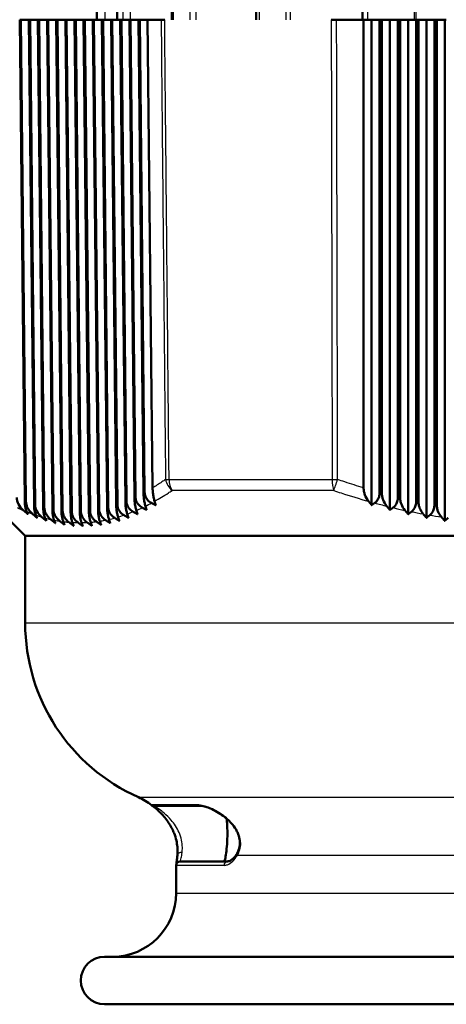
# Model space of a CAD drawing. Units: millimetres. Extents: x -10 to 430, y -10 to 604.
# Drawn here: x 45 to 72, y 203 to 265 of the extents above; entities that cross this region are included whole.
import ezdxf

# ---------------------------------------------------------------- set-up
doc = ezdxf.new("R2010")
doc.units = ezdxf.units.MM
doc.layers.add('Sichtbar (ISO)', color=7, linetype='Continuous', lineweight=50)
doc.layers.add('Sichtbar schmal (ISO)', color=8, linetype='Continuous', lineweight=25, true_color=0x808080)

msp = doc.modelspace()

# ---------------------------------------------------------------- linework, layer by layer
at = {"layer": 'Sichtbar (ISO)'}
for p, q in [((49.814, 282.488), (49.814, 264.988)), ((51.101, 282.488), (51.101, 264.988)), ((54.543, 282.488), (54.543, 264.988)), ((59.843, 282.488), (59.843, 264.988)), ((66.54, 282.488), (66.54, 264.988)), ((44.968, 264.988), (45.291, 234.67)), ((45.043, 264.988), (44.968, 264.988)), ((45.043, 264.988), (45.543, 264.988)), ((45.363, 234.641), (45.043, 264.988)), ((45.543, 264.988), (45.868, 234.456)), ((45.618, 264.988), (45.543, 264.988)), ((45.618, 264.988), (46.118, 264.988)), ((45.94, 234.433), (45.618, 264.988)), ((46.118, 264.988), (46.445, 234.283)), ((46.193, 264.988), (46.118, 264.988)), ((46.193, 264.988), (46.693, 264.988)), ((46.517, 234.265), (46.193, 264.988)), ((46.693, 264.988), (47.022, 234.153)), ((46.768, 264.988), (46.693, 264.988)), ((46.768, 264.988), (47.268, 264.988)), ((47.093, 234.139), (46.768, 264.988)), ((47.268, 264.988), (47.597, 234.064)), ((47.343, 264.988), (47.268, 264.988)), ((47.343, 264.988), (47.843, 264.988)), ((47.669, 234.056), (47.343, 264.988)), ((47.843, 264.988), (48.173, 234.019)), ((47.918, 264.988), (47.843, 264.988)), ((47.918, 264.988), (48.418, 264.988)), ((48.244, 234.016), (47.918, 264.988)), ((48.418, 264.988), (48.748, 234.016)), ((48.493, 264.988), (48.418, 264.988)), ((48.493, 264.988), (48.993, 264.988)), ((48.819, 234.019), (48.493, 264.988)), ((48.993, 264.988), (49.323, 234.056)), ((49.068, 264.988), (48.993, 264.988)), ((49.068, 264.988), (49.568, 264.988)), ((49.394, 234.064), (49.068, 264.988)), ((49.568, 264.988), (49.897, 234.139)), ((49.643, 264.988), (49.568, 264.988)), ((49.643, 264.988), (50.143, 264.988)), ((49.968, 234.153), (49.643, 264.988)), ((50.143, 264.988), (50.47, 234.265)), ((50.218, 264.988), (50.143, 264.988)), ((50.218, 264.988), (50.718, 264.988)), ((50.541, 234.283), (50.218, 264.988)), ((50.718, 264.988), (51.044, 234.433)), ((50.793, 264.988), (50.718, 264.988)), ((50.793, 264.988), (51.293, 264.988)), ((51.115, 234.456), (50.793, 264.988)), ((51.293, 264.988), (51.616, 234.641)), ((51.368, 264.988), (51.293, 264.988)), ((51.368, 264.988), (51.868, 264.988)), ((51.687, 234.67), (51.368, 264.988)), ((51.868, 264.988), (52.189, 234.891)), ((51.943, 264.988), (51.868, 264.988)), ((51.943, 264.988), (52.443, 264.988)), ((52.26, 234.924), (51.943, 264.988)), ((52.443, 264.988), (52.761, 235.18)), ((52.518, 264.988), (52.443, 264.988)), ((52.518, 264.988), (53.018, 264.988)), ((52.831, 235.218), (52.518, 264.988)), ((53.018, 264.988), (53.332, 235.507)), ((53.869, 264.988), (53.018, 264.988)), ((54.091, 264.988), (53.869, 264.988)), ((64.912, 264.988), (64.572, 264.988)), ((66.614, 264.988), (64.912, 264.988)), ((66.61, 235.507), (66.614, 264.988)), ((66.614, 264.988), (67.114, 264.988)), ((67.114, 264.988), (67.614, 264.988)), ((67.114, 264.988), (67.114, 234.422)), ((67.614, 264.988), (67.618, 235.218)), ((67.764, 264.988), (67.614, 264.988)), ((67.76, 235.18), (67.764, 264.988)), ((67.764, 264.988), (68.264, 264.988)), ((68.264, 264.988), (68.264, 234.116)), ((68.264, 264.988), (68.764, 264.988)), ((68.764, 264.988), (68.768, 234.924)), ((68.914, 264.988), (68.764, 264.988)), ((68.91, 234.891), (68.914, 264.988)), ((68.914, 264.988), (69.414, 264.988)), ((69.414, 264.988), (69.414, 233.848)), ((69.414, 264.988), (69.914, 264.988)), ((69.914, 264.988), (69.918, 234.67)), ((70.064, 264.988), (69.914, 264.988)), ((70.06, 234.641), (70.064, 264.988)), ((70.064, 264.988), (70.564, 264.988)), ((70.564, 264.988), (70.564, 233.62)), ((70.564, 264.988), (71.064, 264.988)), ((71.064, 264.988), (71.068, 234.456)), ((71.214, 264.988), (71.064, 264.988)), ((71.21, 234.433), (71.214, 264.988)), ((71.214, 264.988), (71.714, 264.988)), ((71.714, 264.988), (71.714, 233.432)), ((71.714, 264.988), (71.814, 264.988)), ((45.314, 232.488), (42.461, 235.342)), ((107.314, 232.488), (45.314, 232.488)), ((45.314, 226.988), (45.314, 232.488)), ((53.404, 215.488), (56.381, 215.488)), ((54.814, 209.988), (54.814, 211.738)), ((55.064, 211.988), (58.042, 211.988)), ((50.314, 205.988), (102.314, 205.988)), ((102.314, 202.988), (50.314, 202.988))]:
    msp.add_line(p, q, dxfattribs=at)
for centre, radius, start, end in [((57.314, 226.988), 12, 180, 246.03052), ((50.814, 212.368), 4, 52.29196, 66.03052), ((55.064, 211.738), 0.25, 90, 180), ((50.814, 209.988), 4, 270, 0), ((50.314, 204.488), 1.5, 90, 270)]:
    msp.add_arc(centre, radius, start, end, dxfattribs=at)
for points, knots in [([(52.761, 235.18), (52.762, 235.077), (52.768, 234.975), (52.789, 234.782), (52.803, 234.69), (52.838, 234.515), (52.859, 234.432), (52.882, 234.358)], [0, 0, 0, 0, 0.03089937, 0.03089937, 0.06197691, 0.06197691, 0.0957395, 0.0957395, 0.0957395, 0.0957395]), ([(53.263, 234.556), (53.165, 234.606), (53.075, 234.673), (52.948, 234.821), (52.905, 234.893), (52.847, 235.051), (52.832, 235.134), (52.831, 235.218)], [0, 0, 0, 0, 0.03410037, 0.03410037, 0.05950721, 0.05950721, 0.08494898, 0.08494898, 0.08494898, 0.08494898]), ([(53.332, 235.507), (53.333, 235.402), (53.34, 235.298), (53.361, 235.1), (53.376, 235.005), (53.411, 234.824), (53.433, 234.738), (53.456, 234.661)], [0, 0, 0, 0, 0.03153245, 0.03153245, 0.06351261, 0.06351261, 0.0982562, 0.0982562, 0.0982562, 0.0982562]), ([(66.924, 234.661), (66.825, 234.786), (66.746, 234.924), (66.667, 235.139), (66.646, 235.213), (66.618, 235.36), (66.61, 235.433), (66.61, 235.507)], [0, 0, 0, 0, 0.0564322, 0.0564322, 0.0836671, 0.0836671, 0.1090325, 0.1090325, 0.1090325, 0.1090325]), ([(67.618, 235.218), (67.618, 235.124), (67.606, 235.033), (67.555, 234.863), (67.519, 234.789), (67.426, 234.655), (67.369, 234.599), (67.307, 234.556)], [0, 0, 0, 0, 0.02816708, 0.02816708, 0.0554065, 0.0554065, 0.08478541, 0.08478541, 0.08478541, 0.08478541]), ([(68.067, 234.358), (67.97, 234.478), (67.893, 234.612), (67.815, 234.821), (67.795, 234.892), (67.768, 235.036), (67.76, 235.108), (67.76, 235.18)], [0, 0, 0, 0, 0.0549287, 0.0549287, 0.0814626, 0.0814626, 0.1062728, 0.1062728, 0.1062728, 0.1062728]), ([(45.205, 234.092), (45.073, 234.208), (44.969, 234.337), (44.862, 234.54), (44.834, 234.61), (44.796, 234.75), (44.786, 234.82), (44.785, 234.891)], [0, 0, 0, 0, 0.0535162, 0.0535162, 0.0793959, 0.0793959, 0.1036943, 0.1036943, 0.1036943, 0.1036943]), ([(45.291, 234.67), (45.292, 234.576), (45.298, 234.485), (45.318, 234.313), (45.333, 234.236), (45.367, 234.105), (45.387, 234.051), (45.408, 234.007)], [0, 0, 0, 0, 0.02810663, 0.02810663, 0.05620701, 0.05620701, 0.08339822, 0.08339822, 0.08339822, 0.08339822]), ([(45.776, 233.864), (45.646, 233.975), (45.543, 234.101), (45.438, 234.298), (45.411, 234.366), (45.373, 234.504), (45.363, 234.572), (45.363, 234.641)], [0, 0, 0, 0, 0.0522123, 0.0522123, 0.0774867, 0.0774867, 0.1013186, 0.1013186, 0.1013186, 0.1013186]), ([(45.868, 234.456), (45.869, 234.362), (45.875, 234.27), (45.895, 234.103), (45.908, 234.03), (45.942, 233.896), (45.962, 233.838), (45.983, 233.791)], [0, 0, 0, 0, 0.0282644, 0.0282644, 0.05461621, 0.05461621, 0.082961, 0.082961, 0.082961, 0.082961]), ([(46.347, 233.675), (46.219, 233.782), (46.118, 233.904), (46.014, 234.096), (45.987, 234.163), (45.95, 234.297), (45.94, 234.365), (45.94, 234.433)], [0, 0, 0, 0, 0.05102169, 0.05102169, 0.07574603, 0.07574603, 0.09916389, 0.09916389, 0.09916389, 0.09916389]), ([(51.044, 234.433), (51.045, 234.335), (51.051, 234.239), (51.071, 234.058), (51.084, 233.975), (51.117, 233.815), (51.137, 233.741), (51.159, 233.675)], [0, 0, 0, 0, 0.02931251, 0.02931251, 0.05810632, 0.05810632, 0.08936401, 0.08936401, 0.08936401, 0.08936401]), ([(51.524, 233.791), (51.423, 233.852), (51.332, 233.929), (51.215, 234.087), (51.178, 234.156), (51.128, 234.303), (51.115, 234.379), (51.115, 234.456)], [0, 0, 0, 0, 0.03625268, 0.03625268, 0.05988179, 0.05988179, 0.08317031, 0.08317031, 0.08317031, 0.08317031]), ([(51.616, 234.641), (51.617, 234.542), (51.624, 234.445), (51.644, 234.26), (51.657, 234.174), (51.691, 234.01), (51.711, 233.933), (51.733, 233.864)], [0, 0, 0, 0, 0.02978318, 0.02978318, 0.059263, 0.059263, 0.09127725, 0.09127725, 0.09127725, 0.09127725]), ([(52.103, 234.007), (52.003, 234.064), (51.913, 234.138), (51.793, 234.292), (51.754, 234.362), (51.701, 234.512), (51.688, 234.591), (51.687, 234.67)], [0, 0, 0, 0, 0.03545388, 0.03545388, 0.0596293, 0.0596293, 0.08358141, 0.08358141, 0.08358141, 0.08358141]), ([(52.189, 234.891), (52.19, 234.79), (52.196, 234.69), (52.216, 234.502), (52.23, 234.413), (52.264, 234.244), (52.285, 234.164), (52.307, 234.092)], [0, 0, 0, 0, 0.03031409, 0.03031409, 0.06055658, 0.06055658, 0.09340746, 0.09340746, 0.09340746, 0.09340746]), ([(52.683, 234.262), (52.584, 234.316), (52.494, 234.386), (52.37, 234.537), (52.33, 234.608), (52.274, 234.762), (52.26, 234.842), (52.26, 234.924)], [0, 0, 0, 0, 0.0347383, 0.0347383, 0.05950821, 0.05950821, 0.08417997, 0.08417997, 0.08417997, 0.08417997]), ([(68.768, 234.924), (68.768, 234.831), (68.755, 234.739), (68.705, 234.569), (68.668, 234.493), (68.576, 234.361), (68.522, 234.306), (68.463, 234.262)], [0, 0, 0, 0, 0.02811198, 0.02811198, 0.05574739, 0.05574739, 0.08400748, 0.08400748, 0.08400748, 0.08400748]), ([(69.212, 234.092), (69.116, 234.208), (69.041, 234.337), (68.964, 234.54), (68.944, 234.61), (68.917, 234.75), (68.91, 234.82), (68.91, 234.891)], [0, 0, 0, 0, 0.0535198, 0.0535198, 0.079398, 0.079398, 0.1036948, 0.1036948, 0.1036948, 0.1036948]), ([(69.918, 234.67), (69.918, 234.576), (69.905, 234.485), (69.854, 234.313), (69.817, 234.236), (69.726, 234.105), (69.674, 234.051), (69.619, 234.007)], [0, 0, 0, 0, 0.02810663, 0.02810663, 0.05620707, 0.05620707, 0.08339823, 0.08339823, 0.08339823, 0.08339823]), ([(70.357, 233.864), (70.263, 233.975), (70.189, 234.101), (70.113, 234.298), (70.093, 234.366), (70.067, 234.504), (70.06, 234.572), (70.06, 234.641)], [0, 0, 0, 0, 0.0522157, 0.0522157, 0.0774886, 0.0774886, 0.1013191, 0.1013191, 0.1013191, 0.1013191]), ([(71.068, 234.456), (71.068, 234.362), (71.055, 234.27), (71.005, 234.103), (70.971, 234.03), (70.884, 233.896), (70.831, 233.838), (70.773, 233.791)], [0, 0, 0, 0, 0.02826434, 0.02826434, 0.05461605, 0.05461605, 0.082961, 0.082961, 0.082961, 0.082961]), ([(71.503, 233.675), (71.41, 233.782), (71.337, 233.904), (71.262, 234.096), (71.243, 234.163), (71.217, 234.297), (71.21, 234.365), (71.21, 234.433)], [0, 0, 0, 0, 0.05102534, 0.05102534, 0.07574811, 0.07574811, 0.09916436, 0.09916436, 0.09916436, 0.09916436]), ([(46.445, 234.283), (46.446, 234.19), (46.452, 234.099), (46.472, 233.932), (46.485, 233.858), (46.518, 233.723), (46.537, 233.664), (46.559, 233.615)], [0, 0, 0, 0, 0.028095, 0.028095, 0.05439829, 0.05439829, 0.08272971, 0.08272971, 0.08272971, 0.08272971]), ([(46.919, 233.525), (46.792, 233.628), (46.692, 233.746), (46.59, 233.934), (46.563, 233.999), (46.527, 234.132), (46.517, 234.198), (46.517, 234.265)], [0, 0, 0, 0, 0.04995495, 0.04995495, 0.07418742, 0.07418742, 0.09724647, 0.09724647, 0.09724647, 0.09724647]), ([(47.022, 234.153), (47.023, 234.059), (47.028, 233.968), (47.048, 233.801), (47.061, 233.728), (47.093, 233.591), (47.113, 233.53), (47.134, 233.479)], [0, 0, 0, 0, 0.0279936, 0.0279936, 0.05432157, 0.05432157, 0.08271738, 0.08271738, 0.08271738, 0.08271738]), ([(47.492, 233.415), (47.368, 233.513), (47.27, 233.626), (47.167, 233.809), (47.14, 233.874), (47.103, 234.006), (47.094, 234.072), (47.093, 234.139)], [0, 0, 0, 0, 0.04838598, 0.04838598, 0.07248168, 0.07248168, 0.09550382, 0.09550382, 0.09550382, 0.09550382]), ([(47.597, 234.064), (47.598, 233.971), (47.604, 233.88), (47.624, 233.713), (47.637, 233.638), (47.669, 233.499), (47.688, 233.437), (47.709, 233.384)], [0, 0, 0, 0, 0.02796161, 0.02796161, 0.05439164, 0.05439164, 0.08293379, 0.08293379, 0.08293379, 0.08293379]), ([(48.065, 233.346), (47.945, 233.438), (47.849, 233.545), (47.746, 233.723), (47.718, 233.788), (47.68, 233.921), (47.669, 233.988), (47.669, 234.056)], [0, 0, 0, 0, 0.04649017, 0.04649017, 0.07072977, 0.07072977, 0.09397518, 0.09397518, 0.09397518, 0.09397518]), ([(48.173, 234.019), (48.174, 233.925), (48.18, 233.834), (48.199, 233.666), (48.212, 233.59), (48.244, 233.449), (48.263, 233.385), (48.284, 233.33)], [0, 0, 0, 0, 0.02800205, 0.02800205, 0.05461488, 0.05461488, 0.08338865, 0.08338865, 0.08338865, 0.08338865]), ([(48.64, 233.318), (48.523, 233.404), (48.428, 233.506), (48.324, 233.679), (48.295, 233.744), (48.255, 233.879), (48.245, 233.947), (48.244, 234.016)], [0, 0, 0, 0, 0.0447377, 0.0447377, 0.06918693, 0.06918693, 0.0927257, 0.0927257, 0.0927257, 0.0927257]), ([(48.748, 234.016), (48.749, 233.922), (48.755, 233.831), (48.774, 233.661), (48.787, 233.584), (48.819, 233.44), (48.839, 233.374), (48.859, 233.318)], [0, 0, 0, 0, 0.0281168, 0.0281168, 0.05499589, 0.05499589, 0.08408882, 0.08408882, 0.08408882, 0.08408882]), ([(49.215, 233.33), (49.101, 233.412), (49.008, 233.508), (48.903, 233.676), (48.872, 233.742), (48.831, 233.879), (48.82, 233.948), (48.819, 234.019)], [0, 0, 0, 0, 0.04312779, 0.04312779, 0.06785366, 0.06785366, 0.0917583, 0.0917583, 0.0917583, 0.0917583]), ([(49.323, 234.056), (49.324, 233.962), (49.329, 233.87), (49.349, 233.698), (49.362, 233.62), (49.394, 233.473), (49.413, 233.405), (49.434, 233.346)], [0, 0, 0, 0, 0.02830646, 0.02830646, 0.05553687, 0.05553687, 0.0850379, 0.0850379, 0.0850379, 0.0850379]), ([(49.791, 233.384), (49.686, 233.456), (49.592, 233.547), (49.481, 233.716), (49.449, 233.782), (49.406, 233.921), (49.394, 233.992), (49.394, 234.064)], [0, 0, 0, 0, 0.03921212, 0.03921212, 0.06153624, 0.06153624, 0.08321416, 0.08321416, 0.08321416, 0.08321416]), ([(49.897, 234.139), (49.898, 234.044), (49.904, 233.951), (49.923, 233.777), (49.936, 233.697), (49.969, 233.546), (49.988, 233.476), (50.009, 233.415)], [0, 0, 0, 0, 0.02857044, 0.02857044, 0.05623758, 0.05623758, 0.08623616, 0.08623616, 0.08623616, 0.08623616]), ([(50.368, 233.479), (50.264, 233.547), (50.172, 233.633), (50.059, 233.798), (50.026, 233.865), (49.98, 234.007), (49.968, 234.079), (49.968, 234.153)], [0, 0, 0, 0, 0.03812275, 0.03812275, 0.06082377, 0.06082377, 0.0829728, 0.0829728, 0.0829728, 0.0829728]), ([(50.47, 234.265), (50.471, 234.169), (50.477, 234.074), (50.497, 233.897), (50.51, 233.815), (50.543, 233.661), (50.563, 233.588), (50.584, 233.525)], [0, 0, 0, 0, 0.02890674, 0.02890674, 0.05709574, 0.05709574, 0.08768039, 0.08768039, 0.08768039, 0.08768039]), ([(50.946, 233.615), (50.843, 233.679), (50.752, 233.761), (50.637, 233.922), (50.602, 233.99), (50.554, 234.134), (50.542, 234.208), (50.541, 234.283)], [0, 0, 0, 0, 0.03714029, 0.03714029, 0.06027641, 0.06027641, 0.08296266, 0.08296266, 0.08296266, 0.08296266]), ([(53.261, 215.532), (53.285, 215.514), (53.325, 215.484), (53.458, 215.38), (53.562, 215.296), (53.751, 215.123), (53.832, 215.044), (53.997, 214.868), (54.081, 214.771), (54.244, 214.563), (54.323, 214.451), (54.457, 214.236), (54.514, 214.135), (54.608, 213.945), (54.648, 213.857), (54.744, 213.614), (54.793, 213.454), (54.859, 213.16), (54.879, 213.026), (54.901, 212.767), (54.903, 212.641), (54.897, 212.479), (54.894, 212.433), (54.89, 212.389)], [0.0186371, 0.0186371, 0.0186371, 0.0186371, 0.070465, 0.070465, 0.1448662, 0.1448662, 0.1966941, 0.1966941, 0.248522, 0.248522, 0.2989486, 0.2989486, 0.3387771, 0.3387771, 0.370584, 0.370584, 0.4241235, 0.4241235, 0.4692523, 0.4692523, 0.516689, 0.516689, 0.5369163, 0.5369163, 0.5369163, 0.5369163]), ([(58.653, 212.492), (58.689, 212.554), (58.72, 212.622), (58.793, 212.821), (58.822, 212.962), (58.83, 213.233), (58.816, 213.361), (58.755, 213.62), (58.706, 213.75), (58.565, 214.028), (58.466, 214.174), (58.277, 214.402), (58.194, 214.49), (58.001, 214.673), (57.889, 214.766), (57.645, 214.947), (57.512, 215.033), (57.244, 215.187), (57.11, 215.255), (56.876, 215.357), (56.775, 215.396), (56.622, 215.445), (56.564, 215.46), (56.457, 215.483), (56.408, 215.488), (56.381, 215.488)], [0, 0, 0, 0, 0.0315337, 0.0315337, 0.0871402, 0.0871402, 0.1332976, 0.1332976, 0.1806293, 0.1806293, 0.2386354, 0.2386354, 0.278568, 0.278568, 0.3267229, 0.3267229, 0.3804167, 0.3804167, 0.4341105, 0.4341105, 0.4765466, 0.4765466, 0.5046083, 0.5046083, 0.536938, 0.536938, 0.536938, 0.536938]), ([(57.841, 211.988), (57.854, 211.988), (57.873, 212.033), (57.916, 212.217), (57.94, 212.355), (57.982, 212.669), (58.002, 212.861), (58.03, 213.286), (58.038, 213.518), (58.038, 213.738), (58.038, 213.962), (58.03, 214.199), (58.009, 214.505), (58.002, 214.592), (57.994, 214.674)], [0.8106308, 0.8106308, 0.8106308, 0.8106308, 0.8811417, 0.8811417, 0.9516525, 0.9516525, 1.0175682, 1.0175682, 1.0834839, 1.0834839, 1.0834839, 1.1506122, 1.1506122, 1.1790104, 1.1790104, 1.1790104, 1.1790104]), ([(54.829, 211.822), (54.831, 211.836), (54.834, 211.857), (54.842, 211.917), (54.847, 211.959), (54.859, 212.061), (54.865, 212.119), (54.878, 212.247), (54.884, 212.315), (54.89, 212.389)], [0.0441554, 0.0441554, 0.0441554, 0.0441554, 0.0699909, 0.0699909, 0.1039437, 0.1039437, 0.1378965, 0.1378965, 0.1697642, 0.1697642, 0.1697642, 0.1697642]), ([(58.042, 211.988), (58.074, 211.988), (58.108, 211.993), (58.182, 212.015), (58.222, 212.033), (58.306, 212.083), (58.349, 212.116), (58.438, 212.197), (58.483, 212.246), (58.57, 212.358), (58.613, 212.421), (58.653, 212.492)], [0, 0, 0, 0, 0.0339528, 0.0339528, 0.0679056, 0.0679056, 0.1018583, 0.1018583, 0.1358111, 0.1358111, 0.1697639, 0.1697639, 0.1697639, 0.1697639])]:
    msp.add_open_spline(points, degree=3, knots=knots, dxfattribs=at)
for points, weights in [([(53.528, 234.422), (53.396, 234.488), (53.263, 234.556)], [1.00252659655, 1.00245171381, 1.0023593363]), ([(53.456, 234.661), (53.492, 234.541), (53.528, 234.422)], [1.00063572069, 1.00068248142, 1.00071222407]), ([(67.114, 234.422), (67.019, 234.541), (66.924, 234.661)], [1.00071222407, 1.00068248142, 1.00063572069]), ([(67.307, 234.556), (67.21, 234.488), (67.114, 234.422)], [1.0023593363, 1.00245171381, 1.00252659655]), ([(45.484, 233.848), (45.345, 233.97), (45.205, 234.092)], [1.0008111513, 1.00082403862, 1.00081699869]), ([(45.408, 234.007), (45.446, 233.927), (45.484, 233.848)], [1.00197578437, 1.00198544533, 1.00197473735]), ([(46.062, 233.62), (45.919, 233.741), (45.776, 233.864)], [1.00080067247, 1.00083385889, 1.00084583454]), ([(45.983, 233.791), (46.023, 233.705), (46.062, 233.62)], [1.00171454054, 1.00169512982, 1.00165411145]), ([(51.812, 233.62), (51.668, 233.705), (51.524, 233.791)], [1.00165411145, 1.00169512982, 1.00171454054]), ([(51.733, 233.864), (51.772, 233.741), (51.812, 233.62)], [1.00084583454, 1.00083385889, 1.00080067247]), ([(52.384, 233.848), (52.244, 233.927), (52.103, 234.007)], [1.00197473735, 1.00198544533, 1.00197578437]), ([(52.307, 234.092), (52.346, 233.97), (52.384, 233.848)], [1.00081699869, 1.00082403862, 1.0008111513]), ([(52.956, 234.116), (52.82, 234.188), (52.683, 234.262)], [1.00228746281, 1.00226007235, 1.00221369576]), ([(52.882, 234.358), (52.919, 234.236), (52.956, 234.116)], [1.00075131578, 1.00077815028, 1.00078646779]), ([(68.264, 234.116), (68.166, 234.236), (68.067, 234.358)], [1.00078646779, 1.00077815028, 1.00075131578]), ([(68.463, 234.262), (68.363, 234.188), (68.264, 234.116)], [1.00221369576, 1.00226007235, 1.00228746281]), ([(69.414, 233.848), (69.313, 233.97), (69.212, 234.092)], [1.0008111513, 1.00082403862, 1.00081699869]), ([(69.619, 234.007), (69.516, 233.927), (69.414, 233.848)], [1.00197578437, 1.00198544533, 1.00197473735]), ([(70.564, 233.62), (70.461, 233.741), (70.357, 233.864)], [1.00080067247, 1.00083385889, 1.00084583454]), ([(70.773, 233.791), (70.668, 233.705), (70.564, 233.62)], [1.00171454054, 1.00169512982, 1.00165411145]), ([(46.639, 233.432), (46.493, 233.553), (46.347, 233.675)], [1.00076974052, 1.00082160824, 1.00085114536]), ([(46.559, 233.615), (46.599, 233.522), (46.639, 233.432)], [1.00146840898, 1.00142673502, 1.00136239347]), ([(47.215, 233.285), (47.068, 233.404), (46.919, 233.525)], [1.00073309707, 1.00080130988, 1.00084626988]), ([(47.134, 233.479), (47.175, 233.381), (47.215, 233.285)], [1.00125792101, 1.00120027546, 1.00111911265]), ([(47.791, 233.179), (47.642, 233.296), (47.492, 233.415)], [1.00070517598, 1.00078669423, 1.0008442642]), ([(47.709, 233.384), (47.75, 233.281), (47.791, 233.179)], [1.00109229739, 1.00102456872, 1.00093270977]), ([(48.367, 233.116), (48.217, 233.23), (48.065, 233.346)], [1.00069969081, 1.00079080695, 1.0008575288]), ([(48.284, 233.33), (48.326, 233.222), (48.367, 233.116)], [1.0009732504, 1.00090093894, 1.00080414044]), ([(48.942, 233.094), (48.792, 233.205), (48.64, 233.318)], [1.0012800365, 1.00135056699, 1.00139650493]), ([(48.859, 233.318), (48.901, 233.205), (48.942, 233.094)], [1.00139650493, 1.00135056699, 1.0012800365]), ([(49.517, 233.116), (49.367, 233.222), (49.215, 233.33)], [1.00080414044, 1.00090093894, 1.0009732504]), ([(49.434, 233.346), (49.476, 233.23), (49.517, 233.116)], [1.0008575288, 1.00079080695, 1.00069969081]), ([(50.091, 233.179), (49.942, 233.281), (49.791, 233.384)], [1.00093270977, 1.00102456872, 1.00109229739]), ([(50.009, 233.415), (50.05, 233.296), (50.091, 233.179)], [1.0008442642, 1.00078669423, 1.00070517598]), ([(50.665, 233.285), (50.517, 233.381), (50.368, 233.479)], [1.00111911265, 1.00120027546, 1.00125792101]), ([(50.584, 233.525), (50.625, 233.404), (50.665, 233.285)], [1.00084626988, 1.00080130988, 1.00073309707]), ([(51.239, 233.432), (51.093, 233.522), (50.946, 233.615)], [1.00136239347, 1.00142673502, 1.00146840898]), ([(51.159, 233.675), (51.199, 233.553), (51.239, 233.432)], [1.00085114536, 1.00082160824, 1.00076974052]), ([(71.714, 233.432), (71.609, 233.553), (71.503, 233.675)], [1.00076974052, 1.00082160824, 1.00085114536]), ([(71.927, 233.615), (71.82, 233.522), (71.714, 233.432)], [1.00146840898, 1.00142673502, 1.00136239347])]:
    msp.add_rational_spline(points, weights, degree=2, dxfattribs=at)
at = {"layer": 'Sichtbar schmal (ISO)'}
for p, q in [((49.821, 282.488), (49.821, 264.988)), ((50.321, 282.488), (50.321, 264.988)), ((51.126, 282.488), (51.126, 264.988)), ((51.452, 282.488), (51.452, 264.988)), ((51.922, 282.488), (51.922, 264.988)), ((54.634, 282.488), (54.634, 264.988)), ((55.669, 282.488), (55.669, 264.988)), ((56.058, 282.488), (56.058, 264.988)), ((60.036, 282.488), (60.036, 264.988)), ((61.717, 282.488), (61.717, 264.988)), ((61.992, 282.488), (61.992, 264.988)), ((66.861, 282.488), (66.861, 264.988)), ((69.791, 282.488), (69.791, 264.988)), ((69.914, 264.988), (69.914, 282.488)), ((54.368, 236.036), (64.633, 236.036)), ((64.733, 235.342), (54.556, 235.342)), ((107.314, 226.988), (45.314, 226.988)), ((52.439, 216.023), (100.189, 216.023)), ((56.248, 215.54), (53.252, 215.54)), ((97.738, 212.368), (58.665, 212.368)), ((57.827, 211.738), (54.814, 211.738)), ((54.814, 209.988), (97.814, 209.988))]:
    msp.add_line(p, q, dxfattribs=at)
for centre, major_axis, ratio, start_param, end_param in [((55.01, 236.049), (-1, -0.01), 0.007975, 0.523574, 0.872704), ((55.01, 236.049), (0.572, -0.82), 0.820392, 4.205718, 5.038216), ((55.01, 236.049), (0, 1), 0.642718, 1.583014, 2.356194), ((64.975, 236.049), (-1, -0.002), 0.012217, 1.22164, 1.57077), ((64.975, 236.049), (0, -1), 0.342106, 4.724606, 5.497787), ((64.975, 236.049), (0.327, 0.945), 0.003996, 3.868345, 4.700844), ((53.404, 215.738), (0, -0.25), 0.999967, 5.628084, 6.283185), ((56.381, 215.738), (0, -0.25), 0.870053, 5.628084, 6.283185), ((55.139, 212.368), (-0.249, 0.021), 0.704506, 4.581549, 6.283185), ((58.87, 212.368), (-0.217, 0.124), 0.580386, 0, 0.777175), ((58.042, 211.738), (0, 0.25), 0.859859, 0, 1.570796)]:
    msp.add_ellipse(centre, major_axis=major_axis, ratio=ratio, start_param=start_param, end_param=end_param, dxfattribs=at)
for points, knots in [([(53.869, 264.988), (53.891, 262.705), (53.913, 260.422), (53.959, 255.523), (53.984, 252.907), (54.009, 250.29), (54.035, 247.585), (54.06, 244.879), (54.106, 240.127), (54.125, 238.082), (54.144, 236.036)], [0.100008, 0.100008, 0.100008, 0.100008, 0.784948, 0.784948, 1.569897, 1.569897, 1.569897, 2.381698, 2.381698, 2.995396, 2.995396, 2.995396, 2.995396]), ([(54.368, 236.036), (54.348, 238.082), (54.329, 240.127), (54.283, 244.879), (54.257, 247.585), (54.232, 250.29), (54.207, 252.907), (54.182, 255.523), (54.135, 260.422), (54.113, 262.705), (54.091, 264.988)], [-2.995396, -2.995396, -2.995396, -2.995396, -2.381698, -2.381698, -1.569897, -1.569897, -1.569897, -0.784948, -0.784948, -0.100008, -0.100008, -0.100008, -0.100008]), ([(64.572, 264.988), (64.577, 262.705), (64.582, 260.422), (64.592, 255.523), (64.597, 252.907), (64.603, 250.291), (64.608, 247.585), (64.614, 244.879), (64.624, 240.128), (64.628, 238.082), (64.633, 236.036)], [0.100008, 0.100008, 0.100008, 0.100008, 0.784927, 0.784927, 1.569855, 1.569855, 1.569855, 2.381677, 2.381677, 2.995396, 2.995396, 2.995396, 2.995396]), ([(64.975, 236.036), (64.97, 238.082), (64.966, 240.128), (64.956, 244.879), (64.95, 247.585), (64.944, 250.291), (64.938, 252.907), (64.933, 255.523), (64.922, 260.422), (64.917, 262.705), (64.912, 264.988)], [-2.995396, -2.995396, -2.995396, -2.995396, -2.381677, -2.381677, -1.569855, -1.569855, -1.569855, -0.784927, -0.784927, -0.100008, -0.100008, -0.100008, -0.100008]), ([(54.144, 236.036), (54.07, 235.985), (53.996, 235.934), (53.922, 235.884), (53.726, 235.752), (53.53, 235.627), (53.332, 235.507)], [2.1917182, 2.1917182, 2.1917182, 2.1917182, 2.2391049, 2.2391049, 2.2391049, 2.3636798, 2.3636798, 2.3636798, 2.3636798]), ([(66.61, 235.507), (66.214, 235.626), (65.819, 235.752), (65.426, 235.883), (65.275, 235.933), (65.125, 235.985), (64.975, 236.036)], [4.8750494, 4.8750494, 4.8750494, 4.8750494, 4.9993479, 4.9993479, 4.9993479, 5.047011, 5.047011, 5.047011, 5.047011]), ([(53.456, 234.661), (53.748, 234.825), (54.038, 235.001), (54.326, 235.189), (54.403, 235.239), (54.48, 235.29), (54.556, 235.342)], [-2.41718, -2.41718, -2.41718, -2.41718, -2.2391049, -2.2391049, -2.2391049, -2.1917182, -2.1917182, -2.1917182, -2.1917182]), ([(64.733, 235.342), (64.886, 235.29), (65.039, 235.238), (65.193, 235.188), (65.765, 235), (66.342, 234.824), (66.924, 234.661)], [-5.047011, -5.047011, -5.047011, -5.047011, -4.9993479, -4.9993479, -4.9993479, -4.8215493, -4.8215493, -4.8215493, -4.8215493]), ([(48.244, 234.016), (48.226, 234.016), (48.207, 234.017), (48.188, 234.018), (48.183, 234.018), (48.178, 234.018), (48.173, 234.019)], [3.27796129, 3.27796129, 3.27796129, 3.27796129, 3.28908933, 3.28908933, 3.28908933, 3.29219731, 3.29219731, 3.29219731, 3.29219731]), ([(48.819, 234.019), (48.814, 234.018), (48.809, 234.018), (48.804, 234.018), (48.785, 234.017), (48.767, 234.016), (48.748, 234.016)], [3.05979342, 3.05979342, 3.05979342, 3.05979342, 3.0629014, 3.0629014, 3.0629014, 3.07402944, 3.07402944, 3.07402944, 3.07402944]), ([(46.559, 233.615), (46.564, 233.613), (46.569, 233.612), (46.574, 233.611), (46.689, 233.58), (46.804, 233.551), (46.919, 233.525)], [-3.96564383, -3.96564383, -3.96564383, -3.96564383, -3.96257309, -3.96257309, -3.96257309, -3.89442669, -3.89442669, -3.89442669, -3.89442669]), ([(47.134, 233.479), (47.152, 233.476), (47.17, 233.472), (47.187, 233.469), (47.289, 233.449), (47.39, 233.431), (47.492, 233.415)], [-3.54108496, -3.54108496, -3.54108496, -3.54108496, -3.53056599, -3.53056599, -3.53056599, -3.47069871, -3.47069871, -3.47069871, -3.47069871]), ([(47.709, 233.384), (47.742, 233.38), (47.775, 233.376), (47.808, 233.372), (47.894, 233.362), (47.98, 233.353), (48.065, 233.346)], [-2.53582388, -2.53582388, -2.53582388, -2.53582388, -2.51636569, -2.51636569, -2.51636569, -2.46599563, -2.46599563, -2.46599563, -2.46599563]), ([(48.284, 233.33), (48.335, 233.327), (48.385, 233.325), (48.435, 233.323), (48.503, 233.32), (48.572, 233.319), (48.64, 233.318)], [-3.31859358, -3.31859358, -3.31859358, -3.31859358, -3.28908933, -3.28908933, -3.28908933, -3.24904553, -3.24904553, -3.24904553, -3.24904553]), ([(48.859, 233.318), (48.928, 233.319), (48.996, 233.32), (49.064, 233.323), (49.115, 233.325), (49.165, 233.327), (49.215, 233.33)], [-3.10294519, -3.10294519, -3.10294519, -3.10294519, -3.0629014, -3.0629014, -3.0629014, -3.03339714, -3.03339714, -3.03339714, -3.03339714]), ([(49.434, 233.346), (49.52, 233.353), (49.606, 233.362), (49.692, 233.372), (49.725, 233.376), (49.758, 233.38), (49.791, 233.384)], [-2.16421424, -2.16421424, -2.16421424, -2.16421424, -2.11384418, -2.11384418, -2.11384418, -2.09438599, -2.09438599, -2.09438599, -2.09438599]), ([(50.009, 233.415), (50.111, 233.431), (50.213, 233.449), (50.315, 233.469), (50.332, 233.472), (50.35, 233.476), (50.368, 233.479)], [-2.86621471, -2.86621471, -2.86621471, -2.86621471, -2.80634749, -2.80634749, -2.80634749, -2.79582852, -2.79582852, -2.79582852, -2.79582852]), ([(50.584, 233.525), (50.7, 233.551), (50.815, 233.58), (50.93, 233.611), (50.935, 233.612), (50.941, 233.613), (50.946, 233.615)], [-1.835947, -1.835947, -1.835947, -1.835947, -1.7678006, -1.7678006, -1.7678006, -1.76472986, -1.76472986, -1.76472986, -1.76472986]), ([(55.187, 212.539), (55.199, 212.637), (55.207, 212.748), (55.201, 213.156), (55.131, 213.5), (54.866, 214.105), (54.689, 214.367), (54.358, 214.755), (54.208, 214.9), (53.957, 215.114), (53.854, 215.194), (53.673, 215.324), (53.593, 215.377), (53.486, 215.444), (53.45, 215.464), (53.414, 215.484), (53.406, 215.488), (53.404, 215.488)], [-0.5369163, -0.5369163, -0.5369163, -0.5369163, -0.4893583, -0.4893583, -0.3747322, -0.3747322, -0.2653022, -0.2653022, -0.1811253, -0.1811253, -0.1200955, -0.1200955, -0.0634257, -0.0634257, -0.0243945, -0.0243945, 0, 0, 0, 0]), ([(58.665, 212.368), (58.794, 212.579), (58.88, 212.846), (58.876, 213.476), (58.741, 213.831), (58.359, 214.386), (58.135, 214.607), (57.741, 214.915), (57.58, 215.022), (57.224, 215.228), (57.028, 215.321), (56.701, 215.448), (56.567, 215.49), (56.373, 215.531), (56.305, 215.54), (56.248, 215.54)], [0, 0, 0, 0, 0.0951802, 0.0951802, 0.2098694, 0.2098694, 0.3086249, 0.3086249, 0.3721691, 0.3721691, 0.447001, 0.447001, 0.5023468, 0.5023468, 0.536938, 0.536938, 0.536938, 0.536938]), ([(55.066, 211.988), (55.081, 211.988), (55.106, 212.067), (55.152, 212.301), (55.17, 212.411), (55.187, 212.539)], [0, 0, 0, 0, 0.1073819, 0.1073819, 0.1697642, 0.1697642, 0.1697642, 0.1697642]), ([(57.827, 211.738), (57.899, 211.738), (57.973, 211.752), (58.163, 211.821), (58.28, 211.898), (58.489, 212.103), (58.582, 212.225), (58.665, 212.368)], [0, 0, 0, 0, 0.04193, 0.04193, 0.109018, 0.109018, 0.1697639, 0.1697639, 0.1697639, 0.1697639])]:
    msp.add_open_spline(points, degree=3, knots=knots, dxfattribs=at)
for points in [[(52.831, 235.218), (52.808, 235.205), (52.784, 235.192), (52.761, 235.18)], [(67.76, 235.18), (67.713, 235.192), (67.665, 235.205), (67.618, 235.218)], [(45.363, 234.641), (45.339, 234.651), (45.315, 234.66), (45.291, 234.67)], [(45.94, 234.433), (45.916, 234.44), (45.892, 234.448), (45.868, 234.456)], [(51.115, 234.456), (51.091, 234.448), (51.067, 234.44), (51.044, 234.433)], [(51.687, 234.67), (51.664, 234.66), (51.64, 234.651), (51.616, 234.641)], [(52.26, 234.924), (52.236, 234.913), (52.212, 234.902), (52.189, 234.891)], [(52.882, 234.358), (53.009, 234.422), (53.137, 234.487), (53.263, 234.556)], [(67.307, 234.556), (67.56, 234.487), (67.813, 234.422), (68.067, 234.358)], [(68.91, 234.891), (68.863, 234.902), (68.815, 234.913), (68.768, 234.924)], [(70.06, 234.641), (70.013, 234.651), (69.965, 234.66), (69.918, 234.67)], [(71.21, 234.433), (71.163, 234.44), (71.115, 234.448), (71.068, 234.456)], [(44.832, 234.262), (44.956, 234.203), (45.08, 234.146), (45.205, 234.092)], [(45.408, 234.007), (45.53, 233.957), (45.653, 233.909), (45.776, 233.864)], [(45.983, 233.791), (46.104, 233.75), (46.225, 233.711), (46.347, 233.675)], [(46.517, 234.265), (46.493, 234.271), (46.469, 234.277), (46.445, 234.283)], [(47.093, 234.139), (47.069, 234.144), (47.045, 234.148), (47.022, 234.153)], [(47.669, 234.056), (47.645, 234.059), (47.621, 234.061), (47.597, 234.064)], [(49.394, 234.064), (49.37, 234.061), (49.346, 234.059), (49.323, 234.056)], [(49.968, 234.153), (49.944, 234.148), (49.92, 234.144), (49.897, 234.139)], [(50.541, 234.283), (50.518, 234.277), (50.494, 234.271), (50.47, 234.265)], [(51.159, 233.675), (51.281, 233.711), (51.403, 233.75), (51.524, 233.791)], [(51.733, 233.864), (51.857, 233.909), (51.98, 233.957), (52.103, 234.007)], [(52.307, 234.092), (52.433, 234.146), (52.558, 234.203), (52.683, 234.262)], [(68.463, 234.262), (68.712, 234.203), (68.961, 234.146), (69.212, 234.092)], [(69.619, 234.007), (69.864, 233.957), (70.11, 233.909), (70.357, 233.864)], [(70.773, 233.791), (71.016, 233.75), (71.259, 233.711), (71.503, 233.675)], [(53.252, 215.54), (53.251, 215.54), (53.254, 215.537), (53.261, 215.532)]]:
    msp.add_open_spline(points, degree=3, dxfattribs=at)

doc.saveas('drawing.dxf')
